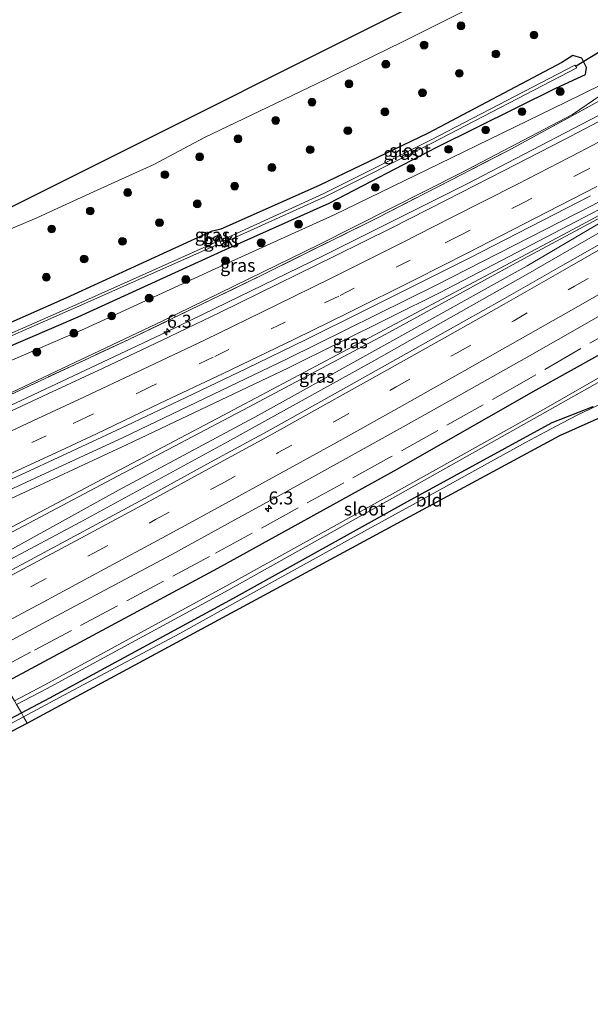
# Model space of a CAD drawing. Units: metres. Extents: x 189998 to 192144, y 348398 to 350001.
# Drawn here: x 190603 to 190712, y 348668 to 348857 of the extents above; entities that cross this region are included whole.
import ezdxf
from ezdxf.enums import TextEntityAlignment as Align

# ---------------------------------------------------------------- set-up
doc = ezdxf.new("R2010")
doc.units = ezdxf.units.M
doc.linetypes.add('IE-TERREINAFSCHEIDING', pattern=[10, 8, -2])
doc.linetypes.add('VW-3-9_STREEP', pattern=[12, 3, -9])
doc.layers.get('0').update_dxf_attribs({"lineweight": 25})
for name, color, linetype, lineweight in [('B-ME-AM-KILOMETR-S-B1', 7, 'Continuous', 18), ('B-ME-BV-GELEIDECONSTRUCTIE-GELEIDERAIL-L-B1', 213, 'BV-GELEIDERAIL', 18), ('B-ME-GR-BOOM-S-B1', 93, 'Continuous', 18), ('B-ME-GW-KRUINLIJN-L-B1', 93, 'Continuous', 18), ('B-ME-GW-TEENLIJN-L-B1', 93, 'Continuous', 18), ('B-ME-IE-GRASLAND-GV-B6', 93, 'Continuous', 18), ('B-ME-IE-GRONDWERKLIJN-GROND_INGERICHT-GV-B6', 253, 'Continuous', 18), ('B-ME-IE-HULPGEOMETRIE-L-B1', 53, 'Continuous', 18), ('B-ME-IE-TERREINAFSCHEIDING-RASTERHEKWERK-L-B1', 8, 'IE-TERREINAFSCHEIDING', 18), ('B-ME-OB-BEKLEDING-GV-B6', 253, 'Continuous', 18), ('B-ME-OG-WATER-GV-B6', 153, 'Continuous', 18), ('B-ME-VH-VERH_SOORT-BITUMEN-GV-B6', 8, 'IE-TERREINAFSCHEIDING-NATUURLIJK-HOUTWAL', 18), ('B-ME-VW-MARKERING-39STREEP-015-L-B1', 255, 'VW-3-9_STREEP', 18), ('B-ME-VW-MARKERING-STREEP-015-L-B1', 7, 'Continuous', 18)]:
    doc.layers.add(name, color=color, linetype=linetype, lineweight=lineweight)
for name, color, linetype in [('B-ME-GW-INSTEEKWATERGANG-L-B1', 10, 'Continuous'), ('B-ME-KG-KADASTRAAL-OPNAMEDTMGRENS-L-B1', 10, 'Continuous'), ('B-ME-KW-DUIKER-L-B1', 10, 'Continuous')]:
    doc.layers.add(name, color=color, linetype=linetype)
doc.styles.add('NLCS-ISO', font='NLCS-ISO.TTF')
doc.linetypes.add('BV-GELEIDERAIL', pattern='A,10,-3,[108,NLCS.SHX,S=1,R=0,X=0,Y=0],-3', length=16)
doc.linetypes.add('IE-TERREINAFSCHEIDING-NATUURLIJK-HOUTWAL', pattern='A,7,-1.5,[67,NLCS.SHX,S=0.75,R=45,X=0,Y=0],-1.5,7,-1.5,[70,NLCS.SHX,S=0.75,R=0,X=0,Y=0],-1.5', length=20)

# ---------------------------------------------------------------- blocks, each defined once
blk = doc.blocks.new('hecto')
for p, q in [((0, 0.625), (-0.625, 0)), ((0, -0.625), (0, 0.625)), ((-0.625, 0), (0.625, 0)), ((0.625, 0), (0, -0.625))]:
    blk.add_line(p, q)
blk = doc.blocks.new('boom')
h = blk.add_hatch(color=256)
edge = h.paths.add_edge_path()
edge.add_arc((0, 0), 0.75, 0, 360)
blk.add_circle((0, 0), 0.75)

msp = doc.modelspace()

# ---------------------------------------------------------------- linework, layer by layer
at = {"layer": 'B-ME-BV-GELEIDECONSTRUCTIE-GELEIDERAIL-L-B1'}
for points in [[(190913.7274, 348938.7824, 26.727), (190911.443, 348937.282, 26.734), (190904.332, 348932.667, 26.756), (190881.851, 348918.341, 26.817), (190856.042, 348901.885, 26.824), (190830.085, 348885.601, 26.884), (190802.851, 348868.821, 26.918), (190772.004, 348850.223, 26.995), (190752.558, 348838.59, 27.059), (190729.571, 348825.168, 27.106), (190699.546, 348807.9, 27.188), (190670.544, 348791.47, 27.278), (190642.555, 348775.975, 27.343), (190614.452, 348760.707, 27.412), (190590.267, 348747.8309, 27.4811)], [(190746.341, 348856.748, 26.219), (190730.798, 348847.511, 27.236), (190721.369, 348842.506, 27.294), (190688.265, 348825.311, 27.575), (190660.845, 348811.605, 27.845), (190630.948, 348797.024, 28.195), (190602.01, 348783.416, 28.565), (190575.682, 348771.509, 28.952), (190574.7288, 348771.0778, 28.9662)], [(190772.004, 348850.223, 26.995), (190765.92, 348847.299, 27.024), (190762.402, 348845.496, 27.055), (190757.571, 348843.286, 27.117), (190752.686, 348841.209, 27.174), (190746.544, 348838.685, 27.26), (190742.859, 348837.15, 27.327), (190739.291, 348835.406, 27.369), (190712.183, 348821.127, 27.591), (190682.482, 348805.979, 27.848), (190653.835, 348791.815, 28.166), (190622.589, 348776.827, 28.559), (190589.899, 348761.79, 29.017), (190583.067, 348758.746, 29.115), (190581.9188, 348758.2343, 29.1316)]]:
    msp.add_polyline3d(points, dxfattribs=at)
at = {"layer": 'B-ME-GW-INSTEEKWATERGANG-L-B1'}
for points in [[(190570.043, 348781.256, 24.832), (190584.091, 348787.076, 24.842), (190613.973, 348799.91, 24.877), (190642.184, 348812.765, 24.848), (190661.983, 348821.664, 24.923), (190682.608, 348832.349, 24.788), (190705.363, 348843.679, 24.891), (190711.035, 348846.289, 25.58), (190711.252, 348847.638, 25.487), (190710.339, 348849.429, 25.38), (190708.618, 348849.942, 25.183), (190706.501, 348848.583, 24.984), (190680.952, 348835.08, 24.924), (190660.058, 348825.052, 25.001), (190641.26, 348816.688, 25.157), (190639.443, 348816.242, 25.159), (190611.637, 348803.511, 24.869), (190582.74, 348790.711, 24.817), (190568.057, 348784.688, 24.735)], [(190720.112, 348796.183, 25.72), (190701.575, 348785.895, 25.793), (190674.374, 348770.393, 25.89), (190640.648, 348751.753, 25.968), (190605.744, 348732.979, 26.059), (190599.792, 348729.844, 26.072)], [(190603.101, 348724.125, 24.833), (190608.55, 348727.013, 24.838), (190643.699, 348746.078, 24.904), (190677.005, 348764.609, 24.937), (190704.683, 348779.666, 25.082), (190712.514, 348782.754, 25.638)], [(190459.662, 348651.608, 24.909), (190473.281, 348658.101, 24.896), (190480.71, 348661.129, 24.917), (190509.579, 348675.528, 24.93), (190539.455, 348690.856, 24.884), (190574.323, 348708.871, 24.808), (190603.101, 348724.125, 24.833)]]:
    msp.add_polyline3d(points, dxfattribs=at)
at = {"layer": 'B-ME-GW-KRUINLIJN-L-B1'}
for points in [[(190574.545, 348773.475, 28.057), (190601.199, 348785.409, 27.715), (190630.149, 348799.141, 27.336), (190660.093, 348813.743, 26.977), (190687.283, 348827.497, 26.679), (190708.532, 348838.654, 26.455), (190714.008, 348842.33, 26.306), (190717.657, 348846.08, 26.201)], [(190583.884, 348757.335, 28.318), (190590.671, 348760.329, 28.21), (190623.331, 348775.498, 27.695), (190654.061, 348790.117, 27.333), (190683.393, 348804.626, 27.01), (190712.179, 348819.703, 26.771), (190740.071, 348834.248, 26.588), (190748.155, 348838.047, 26.256)], [(190588.85, 348748.754, 26.593), (190595.353, 348752.18, 26.573), (190621.712, 348766.722, 26.462), (190648.458, 348781.076, 26.432), (190673.604, 348795.039, 26.332), (190699.917, 348809.643, 26.333), (190721.761, 348822.544, 26.299), (190731.882, 348828.341, 26.238)]]:
    msp.add_polyline3d(points, dxfattribs=at)
at = {"layer": 'B-ME-GW-TEENLIJN-L-B1'}
for points in [[(190717.657, 348846.08, 26.201), (190707.155, 348840.916, 25.077), (190683.017, 348829.173, 24.873), (190662.928, 348819.453, 25.016), (190642.554, 348810.182, 24.938), (190615.199, 348797.593, 25.004), (190586.29, 348785.182, 24.949), (190571.371, 348778.961, 24.949)], [(190586.838, 348752.231, 25.185), (190601.217, 348759.681, 25.313), (190620.886, 348770.075, 25.531), (190641.678, 348781.003, 25.738), (190663.552, 348792.668, 25.907), (190688.731, 348806.031, 25.994), (190708.645, 348816.601, 26.072), (190727.561, 348826.807, 26.147), (190748.155, 348838.047, 26.256)], [(190731.882, 348828.341, 26.238), (190721.472, 348822.919, 26.152), (190699.206, 348810.985, 26.082), (190672.719, 348796.56, 25.995), (190646.554, 348782.64, 25.826), (190620.428, 348768.828, 25.569), (190592.945, 348754.316, 25.256), (190587.341, 348751.362, 25.227)]]:
    msp.add_polyline3d(points, dxfattribs=at)
at = {"layer": 'B-ME-IE-GRASLAND-GV-B6'}
for points in [[(190590.398, 348812.194, 25.032), (190606.051, 348818.836, 25.208), (190616.185, 348823.494, 25.218), (190628.418, 348829.066, 25.14), (190638.162, 348834.241, 25.137), (190650.109, 348839.949, 24.986), (190659.571, 348844.498, 24.942), (190675.875, 348852.45, 24.936), (190690.732, 348859.864, 24.928)], [(190582.74, 348790.711, 24.817), (190611.637, 348803.511, 24.869), (190639.443, 348816.242, 25.159), (190641.26, 348816.688, 25.157), (190660.058, 348825.052, 25.001), (190680.952, 348835.08, 24.924), (190706.501, 348848.583, 24.984), (190708.618, 348849.942, 25.183), (190710.339, 348849.429, 25.38), (190711.252, 348847.638, 25.487), (190711.035, 348846.289, 25.58), (190705.363, 348843.679, 24.891), (190682.608, 348832.349, 24.788), (190661.983, 348821.664, 24.923), (190642.184, 348812.765, 24.848), (190613.973, 348799.91, 24.877), (190584.091, 348787.076, 24.842)], [(190584.091, 348787.076, 24.842), (190613.973, 348799.91, 24.877), (190642.184, 348812.765, 24.848), (190661.983, 348821.664, 24.923), (190682.608, 348832.349, 24.788), (190705.363, 348843.679, 24.891), (190711.035, 348846.289, 25.58), (190711.252, 348847.638, 25.487), (190710.339, 348849.429, 25.38), (190708.618, 348849.942, 25.183), (190706.501, 348848.583, 24.984), (190680.952, 348835.08, 24.924), (190660.058, 348825.052, 25.001), (190641.26, 348816.688, 25.157), (190639.443, 348816.242, 25.159), (190611.637, 348803.511, 24.869), (190582.74, 348790.711, 24.817)], [(190709.367, 348847.581, 23.948), (190709.025, 348848.068, 24), (190681.415, 348833.684, 24.108), (190660.998, 348823.511, 24.131), (190642.133, 348814.903, 24.087), (190642.307, 348814.313, 24.042), (190661.164, 348822.894, 24.131), (190681.634, 348833.151, 24.086), (190709.367, 348847.581, 23.948)], [(190574.545, 348773.475, 28.057), (190571.371, 348778.961, 24.949), (190586.29, 348785.182, 24.949), (190615.199, 348797.593, 25.004), (190642.554, 348810.182, 24.938), (190662.928, 348819.453, 25.016), (190683.017, 348829.173, 24.873), (190707.155, 348840.916, 25.077), (190717.657, 348846.08, 26.201), (190714.008, 348842.33, 26.306), (190708.532, 348838.654, 26.455), (190687.283, 348827.497, 26.679), (190660.093, 348813.743, 26.977), (190630.149, 348799.141, 27.336), (190601.199, 348785.409, 27.715), (190574.545, 348773.475, 28.057)], [(190717.657, 348846.08, 26.201), (190707.155, 348840.916, 25.077), (190683.017, 348829.173, 24.873), (190662.928, 348819.453, 25.016), (190642.554, 348810.182, 24.938), (190615.199, 348797.593, 25.004), (190586.29, 348785.182, 24.949)], [(190720.037, 348844.683, 26.385), (190696.079, 348831.618, 26.642), (190671.522, 348818.996, 26.797), (190649.228, 348807.948, 27.124), (190623.643, 348795.566, 27.422), (190599.159, 348784.19, 27.753), (190574.758, 348773.107, 28.092), (190574.545, 348773.475, 28.057), (190601.199, 348785.409, 27.715), (190630.149, 348799.141, 27.336), (190660.093, 348813.743, 26.977), (190687.283, 348827.497, 26.679), (190708.532, 348838.654, 26.455), (190714.008, 348842.33, 26.306)], [(190717.51, 348839.34, 26.597), (190706.892, 348833.791, 26.671), (190695.349, 348827.855, 26.791), (190684.4, 348822.214, 26.892), (190673.963, 348816.927, 27.004), (190663.168, 348811.573, 27.108), (190652.261, 348806.235, 27.234), (190641.067, 348800.726, 27.352), (190629.906, 348795.404, 27.48), (190618.734, 348790.103, 27.62), (190608.183, 348785.166, 27.755), (190597.069, 348780.042, 27.924), (190585.9, 348774.94, 28.085), (190574.712, 348769.906, 28.241), (190574.758, 348773.107, 28.092), (190599.159, 348784.19, 27.753), (190623.643, 348795.566, 27.422), (190649.228, 348807.948, 27.124), (190671.522, 348818.996, 26.797), (190696.079, 348831.618, 26.642), (190720.037, 348844.683, 26.385)], [(190586.838, 348752.231, 25.185), (190583.884, 348757.335, 28.318), (190590.671, 348760.329, 28.21), (190623.331, 348775.498, 27.695), (190654.061, 348790.117, 27.333), (190683.393, 348804.626, 27.01), (190712.179, 348819.703, 26.771), (190740.071, 348834.248, 26.588), (190748.155, 348838.047, 26.256), (190727.561, 348826.807, 26.147), (190708.645, 348816.601, 26.072), (190688.731, 348806.031, 25.994), (190663.552, 348792.668, 25.907), (190641.678, 348781.003, 25.738), (190620.886, 348770.075, 25.531), (190601.217, 348759.681, 25.313), (190586.838, 348752.231, 25.185)], [(190721.472, 348822.919, 26.152), (190699.206, 348810.985, 26.082), (190672.719, 348796.56, 25.995), (190646.554, 348782.64, 25.826), (190620.428, 348768.828, 25.569), (190592.945, 348754.316, 25.256), (190587.341, 348751.362, 25.227), (190586.838, 348752.231, 25.185), (190601.217, 348759.681, 25.313), (190620.886, 348770.075, 25.531), (190641.678, 348781.003, 25.738), (190663.552, 348792.668, 25.907), (190688.731, 348806.031, 25.994), (190708.645, 348816.601, 26.072), (190727.561, 348826.807, 26.147)], [(190588.85, 348748.754, 26.593), (190587.341, 348751.362, 25.227), (190592.945, 348754.316, 25.256), (190620.428, 348768.828, 25.569), (190646.554, 348782.64, 25.826), (190672.719, 348796.56, 25.995), (190699.206, 348810.985, 26.082), (190721.472, 348822.919, 26.152), (190731.882, 348828.341, 26.238), (190721.761, 348822.544, 26.299), (190699.917, 348809.643, 26.333), (190673.604, 348795.039, 26.332), (190648.458, 348781.076, 26.432), (190621.712, 348766.722, 26.462), (190595.353, 348752.18, 26.573), (190588.85, 348748.754, 26.593)], [(190712.179, 348819.703, 26.771), (190683.393, 348804.626, 27.01), (190654.061, 348790.117, 27.333), (190623.331, 348775.498, 27.695), (190590.671, 348760.329, 28.21), (190583.884, 348757.335, 28.318), (190579.813, 348759.198, 28.513), (190590.416, 348763.953, 28.361), (190602.156, 348769.29, 28.199), (190611.787, 348773.761, 28.072), (190623.287, 348779.115, 27.922), (190634.56, 348784.462, 27.785), (190646.16, 348790.013, 27.638), (190657.47, 348795.537, 27.518), (190668.872, 348801.164, 27.399), (190677.71, 348805.562, 27.309), (190688.897, 348811.195, 27.192), (190700.476, 348817.112, 27.09), (190712.036, 348823.068, 26.972)], [(190717.494, 348815.951, 26.452), (190706.709, 348809.799, 26.479), (190695.098, 348803.16, 26.522), (190684.226, 348797.016, 26.55), (190672.617, 348790.522, 26.579), (190660.998, 348784.017, 26.595), (190650.117, 348777.996, 26.632), (190639.267, 348772.084, 26.641), (190626.637, 348765.182, 26.692), (190614.913, 348758.812, 26.723), (190603.166, 348752.497, 26.756), (190592.115, 348746.627, 26.797), (190588.85, 348748.754, 26.593), (190595.353, 348752.18, 26.573), (190621.712, 348766.722, 26.462), (190648.458, 348781.076, 26.432), (190673.604, 348795.039, 26.332), (190699.917, 348809.643, 26.333), (190721.761, 348822.544, 26.299)], [(190640.581, 348815.51, 24.756), (190641.594, 348813.219, 24.71), (190642.121, 348813.477, 24.701), (190641.132, 348815.705, 24.774), (190640.581, 348815.51, 24.756)], [(190583.628, 348788.592, 23.897), (190613.061, 348801.516, 23.975), (190640.499, 348813.697, 24.002), (190640.283, 348814.172, 24.059), (190612.926, 348801.971, 23.965), (190583.445, 348789.022, 23.931)], [(190720.112, 348796.183, 25.72), (190701.575, 348785.895, 25.793), (190674.374, 348770.393, 25.89), (190640.648, 348751.753, 25.968), (190605.744, 348732.979, 26.059), (190599.792, 348729.844, 26.072), (190598.374, 348732.294, 26.187), (190597.133, 348735.875, 26.531), (190608.949, 348742.163, 26.499), (190620.971, 348748.614, 26.473), (190631.884, 348754.46, 26.436), (190642.576, 348760.276, 26.416), (190653.414, 348766.239, 26.385), (190665.255, 348772.802, 26.35), (190676.128, 348778.876, 26.323), (190687.78, 348785.395, 26.296), (190700.305, 348792.457, 26.258), (190711.299, 348798.685, 26.23), (190721.849, 348804.766, 26.202)], [(190716.051, 348789.649, 23.972), (190702.98, 348782.189, 23.853), (190675.864, 348766.996, 23.95), (190642.377, 348748.431, 23.99), (190607.474, 348729.461, 23.986), (190601.778, 348726.41, 23.977), (190599.792, 348729.844, 26.072), (190605.744, 348732.979, 26.059), (190640.648, 348751.753, 25.968), (190674.374, 348770.393, 25.89), (190701.575, 348785.895, 25.793), (190720.112, 348796.183, 25.72)], [(190603.101, 348724.125, 24.833), (190602.181, 348725.715, 23.978), (190607.897, 348728.758, 23.979), (190642.79, 348747.665, 24.001), (190676.155, 348766.373, 23.952), (190703.258, 348781.63, 23.859), (190716.434, 348789.002, 24.051)], [(190603.101, 348724.125, 24.833), (190608.55, 348727.013, 24.838), (190643.699, 348746.078, 24.904), (190677.005, 348764.609, 24.937), (190704.683, 348779.666, 25.082), (190712.514, 348782.754, 25.638)], [(190712.514, 348782.754, 25.638), (190704.683, 348779.666, 25.082), (190677.005, 348764.609, 24.937), (190643.699, 348746.078, 24.904), (190608.55, 348727.013, 24.838), (190603.101, 348724.125, 24.833)], [(190712.007, 348782.293, 25.607), (190709.433, 348781.084, 25.412), (190706.645, 348779.62, 25.181), (190703.376, 348777.926, 25.073), (190699.558, 348775.88, 24.971), (190682.584, 348766.501, 24.915), (190666.802, 348757.849, 24.861), (190646.216, 348746.46, 24.856), (190633.401, 348739.353, 24.856), (190613.011, 348728.472, 24.842), (190603.522, 348723.397, 24.904), (190603.101, 348724.125, 24.833)], [(190602.181, 348725.715, 23.978), (190603.101, 348724.125, 24.833), (190574.323, 348708.871, 24.808), (190539.455, 348690.856, 24.884), (190509.579, 348675.528, 24.93), (190480.71, 348661.129, 24.917), (190473.281, 348658.101, 24.896), (190459.662, 348651.608, 24.909)], [(190459.662, 348651.608, 24.909), (190473.281, 348658.101, 24.896), (190480.71, 348661.129, 24.917), (190509.579, 348675.528, 24.93), (190539.455, 348690.856, 24.884), (190574.323, 348708.871, 24.808), (190603.101, 348724.125, 24.833), (190603.522, 348723.397, 24.904), (190590.557, 348716.453, 24.866), (190572.096, 348706.657, 24.881), (190549.957, 348695.078, 24.92), (190521.586, 348680.166, 24.967), (190504.27, 348671.541, 25.122), (190490.938, 348665.06, 25.13), (190475.882, 348657.733, 25.107), (190462.103, 348651.179, 25.099)]]:
    msp.add_polyline3d(points, dxfattribs=at)
at = {"layer": 'B-ME-IE-GRONDWERKLIJN-GROND_INGERICHT-GV-B6'}
for points in [[(190718.824, 348872.92, 26.32), (190710.418, 348868.456, 25.441), (190703.45, 348865.023, 25.057), (190700.728, 348864.928, 24.956), (190690.732, 348859.864, 24.928), (190675.875, 348852.45, 24.936), (190659.571, 348844.498, 24.942), (190650.109, 348839.949, 24.986), (190638.162, 348834.241, 25.137), (190628.418, 348829.066, 25.14), (190616.185, 348823.494, 25.218), (190606.051, 348818.836, 25.208), (190590.398, 348812.194, 25.032), (190576.026, 348805.593, 24.965), (190560.16, 348798.337, 24.949), (190558.202, 348801.719, 25.011), (190590.404, 348815.61, 25.157), (190700.372, 348870.637, 25.183), (190726.59, 348883.783, 27.885)], [(190604.226, 348722.18, 24.779), (190603.522, 348723.397, 24.904), (190613.011, 348728.472, 24.842), (190633.401, 348739.353, 24.856), (190646.216, 348746.46, 24.856), (190666.802, 348757.849, 24.861), (190682.584, 348766.501, 24.915), (190699.558, 348775.88, 24.971), (190703.376, 348777.926, 25.073), (190706.645, 348779.62, 25.181), (190709.433, 348781.084, 25.412), (190712.007, 348782.293, 25.607), (190715.052, 348783.756, 25.935), (190718.242, 348785.194, 26.174), (190722.214, 348786.864, 26.282), (190725.018, 348787.848, 26.51), (190728.513, 348788.676, 26.707), (190722.243, 348784.406, 26.474), (190706.163, 348777.23, 24.956), (190604.226, 348722.18, 24.779)], [(190603.522, 348723.397, 24.904), (190604.226, 348722.18, 24.779), (190525.587, 348681.139, 24.905), (190448.313, 348642.417, 25.523), (190448.108, 348642.715, 25.526), (190448.341, 348643.522, 25.448), (190449.765, 348644.725, 25.332), (190452.142, 348646.123, 25.309), (190462.103, 348651.179, 25.099), (190475.882, 348657.733, 25.107), (190490.938, 348665.06, 25.13), (190504.27, 348671.541, 25.122), (190521.586, 348680.166, 24.967), (190549.957, 348695.078, 24.92), (190572.096, 348706.657, 24.881), (190590.557, 348716.453, 24.866), (190603.522, 348723.397, 24.904)]]:
    msp.add_polyline3d(points, dxfattribs=at)
at = {"layer": 'B-ME-IE-HULPGEOMETRIE-L-B1'}
msp.add_polyline3d([(190558.202, 348801.719, 25.011), (190560.16, 348798.337, 24.949), (190568.057, 348784.688, 24.735), (190568.973, 348783.105, 23.937), (190569.251, 348782.625, 23.911), (190570.043, 348781.256, 24.832), (190571.371, 348778.961, 24.949), (190574.545, 348773.475, 28.057), (190574.758, 348773.107, 28.092), (190574.712, 348769.906, 28.241), (190579.813, 348759.198, 28.513), (190583.884, 348757.335, 28.318), (190586.838, 348752.231, 25.185), (190587.341, 348751.362, 25.227), (190588.85, 348748.754, 26.593), (190592.115, 348746.627, 26.797), (190597.133, 348735.875, 26.531), (190598.374, 348732.294, 26.187), (190599.792, 348729.844, 26.072), (190601.778, 348726.41, 23.977), (190602.181, 348725.715, 23.978), (190603.101, 348724.125, 24.833), (190603.522, 348723.397, 24.904), (190604.226, 348722.18, 24.779)], dxfattribs=at)
at = {"layer": 'B-ME-IE-TERREINAFSCHEIDING-RASTERHEKWERK-L-B1'}
for points in [[(190574.758, 348773.107, 28.092), (190599.159, 348784.19, 27.753), (190623.643, 348795.566, 27.422), (190649.228, 348807.948, 27.124), (190671.522, 348818.996, 26.797), (190696.079, 348831.618, 26.642), (190720.037, 348844.683, 26.385), (190745.016, 348858.418, 26.151), (190764.048, 348869.024, 26.116), (190778.967, 348877.327, 25.981), (190805.673, 348892.205, 25.852), (190830.151, 348906.467, 25.835), (190855.613, 348922.061, 25.724), (190864.973, 348928.915, 25.576), (190867.804, 348930.868, 25.647), (190874.908, 348935.205, 25.597), (190878.294, 348937.317, 25.613), (190883.742, 348939.88, 25.556), (190900.965, 348951.015, 25.55)], [(190881.85, 348898.442, 25.554), (190861.199, 348884.294, 25.559), (190832.82, 348866.767, 25.608), (190803.941, 348848.926, 25.704), (190775.93, 348832.177, 25.837), (190745.489, 348813.992, 25.924), (190718.815, 348798.883, 25.847), (190700.203, 348788.02, 25.962), (190673.571, 348772.98, 26.082), (190639.12, 348754.067, 26.08), (190604.86, 348735.725, 26.17), (190598.374, 348732.294, 26.187)]]:
    msp.add_polyline3d(points, dxfattribs=at)
at = {"layer": 'B-ME-KG-KADASTRAAL-OPNAMEDTMGRENS-L-B1'}
for points in [[(190558.202, 348801.719, 25.011), (190590.404, 348815.61, 25.157), (190700.372, 348870.637, 25.183), (190726.59, 348883.783, 27.885)], [(190604.226, 348722.18, 24.779), (190706.163, 348777.23, 24.956), (190722.243, 348784.406, 26.474)], [(190201.696, 348515.601, 28.112), (190230.637, 348531.784, 28.536), (190234.154, 348533.75, 28.342), (190267.3, 348553.523, 26.869), (190303.502, 348573.105, 26.993), (190341.237, 348590.411, 26.89), (190354.23, 348596.425, 26.786), (190358.26, 348598.252, 26.306), (190364.888, 348601.257, 25.676), (190376.765, 348607.069, 25.052), (190438.663, 348637.581, 25.184), (190441.17, 348638.838, 25.402), (190448.313, 348642.417, 25.523), (190525.587, 348681.139, 24.905), (190604.226, 348722.18, 24.779)]]:
    msp.add_polyline3d(points, dxfattribs=at)
at = {"layer": 'B-ME-KW-DUIKER-L-B1'}
msp.add_line((190722.123, 348855.769, 25.772), (190709.271, 348847.888, 24.697), dxfattribs=at)
at = {"layer": 'B-ME-OB-BEKLEDING-GV-B6'}
msp.add_polyline3d([(190640.581, 348815.51, 24.756), (190641.132, 348815.705, 24.774), (190642.121, 348813.477, 24.701), (190641.594, 348813.219, 24.71), (190640.581, 348815.51, 24.756)], dxfattribs=at)
at = {"layer": 'B-ME-OG-WATER-GV-B6'}
for points in [[(190709.367, 348847.581, 23.948), (190681.634, 348833.151, 24.086), (190661.164, 348822.894, 24.131), (190642.307, 348814.313, 24.042), (190642.133, 348814.903, 24.087), (190660.998, 348823.511, 24.131), (190681.415, 348833.684, 24.108), (190709.025, 348848.068, 24), (190709.367, 348847.581, 23.948)], [(190569.251, 348782.625, 23.911), (190568.973, 348783.105, 23.937), (190583.445, 348789.022, 23.931), (190612.926, 348801.971, 23.965), (190640.283, 348814.172, 24.059), (190640.499, 348813.697, 24.002), (190613.061, 348801.516, 23.975), (190583.628, 348788.592, 23.897), (190569.251, 348782.625, 23.911)], [(190602.181, 348725.715, 23.978), (190601.778, 348726.41, 23.977), (190607.474, 348729.461, 23.986), (190642.377, 348748.431, 23.99), (190675.864, 348766.996, 23.95), (190702.98, 348782.189, 23.853), (190716.051, 348789.649, 23.972), (190717.24, 348790.995, 24.159), (190718.581, 348792.317, 24.413), (190718.92, 348791.922, 24.358), (190717.653, 348790.333, 24.144), (190716.434, 348789.002, 24.051), (190703.258, 348781.63, 23.859), (190676.155, 348766.373, 23.952), (190642.79, 348747.665, 24.001), (190607.897, 348728.758, 23.979), (190602.181, 348725.715, 23.978)]]:
    msp.add_polyline3d(points, dxfattribs=at)
at = {"layer": 'B-ME-VH-VERH_SOORT-BITUMEN-GV-B6'}
for points in [[(190597.069, 348780.042, 27.924), (190608.183, 348785.166, 27.755), (190618.734, 348790.103, 27.62), (190629.906, 348795.404, 27.48), (190641.067, 348800.726, 27.352), (190652.261, 348806.235, 27.234), (190663.168, 348811.573, 27.108), (190673.963, 348816.927, 27.004), (190684.4, 348822.214, 26.892), (190695.349, 348827.855, 26.791), (190706.892, 348833.791, 26.671), (190717.51, 348839.34, 26.597)], [(190712.036, 348823.068, 26.972), (190700.476, 348817.112, 27.09), (190688.897, 348811.195, 27.192), (190677.71, 348805.562, 27.309), (190668.872, 348801.164, 27.399), (190657.47, 348795.537, 27.518), (190646.16, 348790.013, 27.638), (190634.56, 348784.462, 27.785), (190623.287, 348779.115, 27.922), (190611.787, 348773.761, 28.072), (190602.156, 348769.29, 28.199)], [(190721.849, 348804.766, 26.202), (190711.299, 348798.685, 26.23), (190700.305, 348792.457, 26.258), (190687.78, 348785.395, 26.296), (190676.128, 348778.876, 26.323), (190665.255, 348772.802, 26.35), (190653.414, 348766.239, 26.385), (190642.576, 348760.276, 26.416), (190631.884, 348754.46, 26.436), (190620.971, 348748.614, 26.473), (190608.949, 348742.163, 26.499), (190597.133, 348735.875, 26.531), (190592.115, 348746.627, 26.797), (190603.166, 348752.497, 26.756), (190614.913, 348758.812, 26.723), (190626.637, 348765.182, 26.692), (190639.267, 348772.084, 26.641), (190650.117, 348777.996, 26.632), (190660.998, 348784.017, 26.595), (190672.617, 348790.522, 26.579), (190684.226, 348797.016, 26.55), (190695.098, 348803.16, 26.522), (190706.709, 348809.799, 26.479), (190717.494, 348815.951, 26.452)]]:
    msp.add_polyline3d(points, dxfattribs=at)
at = {"layer": 'B-ME-VW-MARKERING-39STREEP-015-L-B1'}
for points in [[(190722.497, 348833.92, 26.796), (190711.454, 348828.117, 26.879), (190699.65, 348821.991, 26.969), (190686.876, 348815.427, 27.091), (190677.497, 348810.741, 27.186), (190663.82, 348803.892, 27.322), (190653.603, 348798.896, 27.443), (190639.81, 348792.206, 27.608), (190627.754, 348786.499, 27.736), (190615.712, 348780.753, 27.88), (190607.855, 348777.142, 27.987), (190597.499, 348772.323, 28.137), (190586.122, 348767.219, 28.293), (190577.7866, 348763.4518, 28.4094)], [(190594.0422, 348742.4977, 26.6964), (190594.226, 348742.595, 26.696), (190605.229, 348748.435, 26.662), (190617.015, 348754.745, 26.629), (190628.769, 348761.107, 26.598), (190641.366, 348767.968, 26.553), (190652.26, 348773.932, 26.531), (190663.142, 348779.969, 26.504), (190674.837, 348786.501, 26.468), (190686.502, 348793.042, 26.452), (190697.308, 348799.166, 26.419), (190708.952, 348805.775, 26.397), (190719.741, 348811.973, 26.368)]]:
    msp.add_polyline3d(points, dxfattribs=at)
at = {"layer": 'B-ME-VW-MARKERING-STREEP-015-L-B1'}
for points in [[(190720.782, 348837.145, 26.697), (190709.918, 348831.42, 26.785), (190698.022, 348825.299, 26.882), (190685.295, 348818.831, 27.003), (190675.92, 348814.078, 27.094), (190662.277, 348807.276, 27.234), (190651.876, 348802.136, 27.349), (190638.245, 348795.533, 27.506), (190626.251, 348789.81, 27.649), (190614.122, 348784.101, 27.794), (190606.267, 348780.48, 27.899), (190595.978, 348775.691, 28.048), (190584.625, 348770.59, 28.198), (190576.202, 348766.7783, 28.3157)], [(190713.195, 348824.862, 26.967), (190701.428, 348818.764, 27.071), (190688.553, 348812.19, 27.181), (190678.428, 348807.065, 27.289), (190665.634, 348800.703, 27.42), (190655.35, 348795.633, 27.529), (190641.691, 348789.053, 27.687), (190629.549, 348783.304, 27.823), (190617.495, 348777.525, 27.967), (190609.686, 348773.889, 28.07), (190599.318, 348769.113, 28.218), (190587.186, 348763.613, 28.381), (190579.378, 348760.1111, 28.4969)], [(190592.4953, 348745.8122, 26.7751), (190592.561, 348745.847, 26.775), (190603.513, 348751.673, 26.751), (190615.281, 348757.993, 26.708), (190627.022, 348764.334, 26.679), (190639.623, 348771.184, 26.638), (190650.504, 348777.166, 26.608), (190661.346, 348783.183, 26.594), (190673.031, 348789.686, 26.57), (190684.653, 348796.221, 26.532), (190695.49, 348802.325, 26.514), (190707.089, 348808.944, 26.472), (190717.863, 348815.125, 26.453)], [(190595.6078, 348739.143, 26.6208), (190607.257, 348745.341, 26.6), (190619.1, 348751.707, 26.552), (190629.98, 348757.577, 26.54), (190640.887, 348763.501, 26.514), (190651.817, 348769.489, 26.483), (190663.55, 348775.958, 26.462), (190674.365, 348781.996, 26.431), (190686.039, 348788.56, 26.399), (190698.519, 348795.621, 26.353), (190709.281, 348801.715, 26.325), (190720.066, 348807.899, 26.292)]]:
    msp.add_polyline3d(points, dxfattribs=at)

# ---------------------------------------------------------------- block references
at = {"layer": 'B-ME-AM-KILOMETR-S-B1', "rotation": 90}
for p in [(190630.958, 348797.038, 27.316), (190650.401, 348763.232, 26.224)]:
    msp.add_blockref('hecto', p, dxfattribs=at)
at = {"layer": 'B-ME-GR-BOOM-S-B1', "rotation": 90}
for p in [(190687.215, 348855.594, 25.001), (190701.2, 348853.845, 24.977), (190680.16, 348851.911, 25.029), (190693.91, 348850.203, 25.073), (190672.831, 348848.237, 25.011), (190686.908, 348846.498, 25.076), (190665.789, 348844.498, 24.99), (190706.198, 348843.006, 24.988), (190679.85, 348842.779, 25.008), (190658.716, 348841.001, 24.98), (190698.907, 348839.163, 24.918), (190651.751, 348837.494, 25.045), (190672.67, 348839.127, 24.998), (190665.569, 348835.54, 25.014), (190691.943, 348835.655, 24.897), (190644.561, 348833.975, 25.145), (190658.353, 348831.892, 24.982), (190684.85, 348831.955, 24.809), (190637.216, 348830.522, 25.174), (190651.047, 348828.472, 25.006), (190677.645, 348828.275, 24.778), (190630.573, 348827.113, 25.195), (190643.914, 348824.926, 25.037), (190670.839, 348824.698, 24.915), (190623.434, 348823.696, 25.195), (190636.758, 348821.528, 25.083), (190663.5, 348821.116, 24.954), (190616.284, 348820.169, 25.182), (190608.891, 348816.717, 25.143), (190629.528, 348817.936, 25.13), (190656.151, 348817.627, 24.856), (190622.447, 348814.366, 25.07), (190648.981, 348814.084, 24.82), (190615.109, 348810.986, 25.068), (190642.153, 348810.656, 24.967), (190607.87, 348807.487, 24.967), (190634.572, 348807.042, 24.975), (190627.547, 348803.485, 25.021), (190620.371, 348800.071, 25.024), (190613.133, 348796.773, 25.006), (190606.049, 348793.167, 25.101)]:
    msp.add_blockref('boom', p, dxfattribs=at)

# ---------------------------------------------------------------- texts
at = {"layer": 'B-ME-AM-KILOMETR-S-B1', "ltscale": 0.2, "style": 'NLCS-ISO'}
for p in [(190630.958, 348797.038, 27.316), (190650.401, 348763.232, 26.224)]:
    msp.add_text('6.3', height=2.5, dxfattribs=at).set_placement(p, align=Align.BOTTOM_LEFT)
at = {"layer": 'B-ME-IE-GRASLAND-GV-B6', "ltscale": 0.2, "style": 'NLCS-ISO'}
for p in [(190675.75, 348831.1905), (190639.6545, 348815.599), (190641.351, 348814.462), (190644.514, 348809.7775), (190666.0195, 348795.139), (190659.6115, 348788.5475)]:
    msp.add_text('gras', height=2.5, dxfattribs=at).set_placement(p, align=Align.MIDDLE_CENTER)
at = {"layer": 'B-ME-IE-GRONDWERKLIJN-GROND_INGERICHT-GV-B6', "ltscale": 0.2, "style": 'NLCS-ISO'}
msp.add_text('bld', height=2.5, dxfattribs=at).set_placement((190681.1226, 348764.8584), align=Align.MIDDLE_CENTER)
at = {"layer": 'B-ME-OB-BEKLEDING-GV-B6', "ltscale": 0.2, "style": 'NLCS-ISO'}
msp.add_text('bekl', height=2.5, dxfattribs=at).set_placement((190641.2018, 348814.6842), align=Align.MIDDLE_CENTER)
at = {"layer": 'B-ME-OG-WATER-GV-B6', "ltscale": 0.2, "style": 'NLCS-ISO'}
for p in [(190677.49, 348831.7429), (190668.8126, 348763.1506)]:
    msp.add_text('sloot', height=2.5, dxfattribs=at).set_placement(p, align=Align.MIDDLE_CENTER)

doc.saveas('drawing.dxf')
